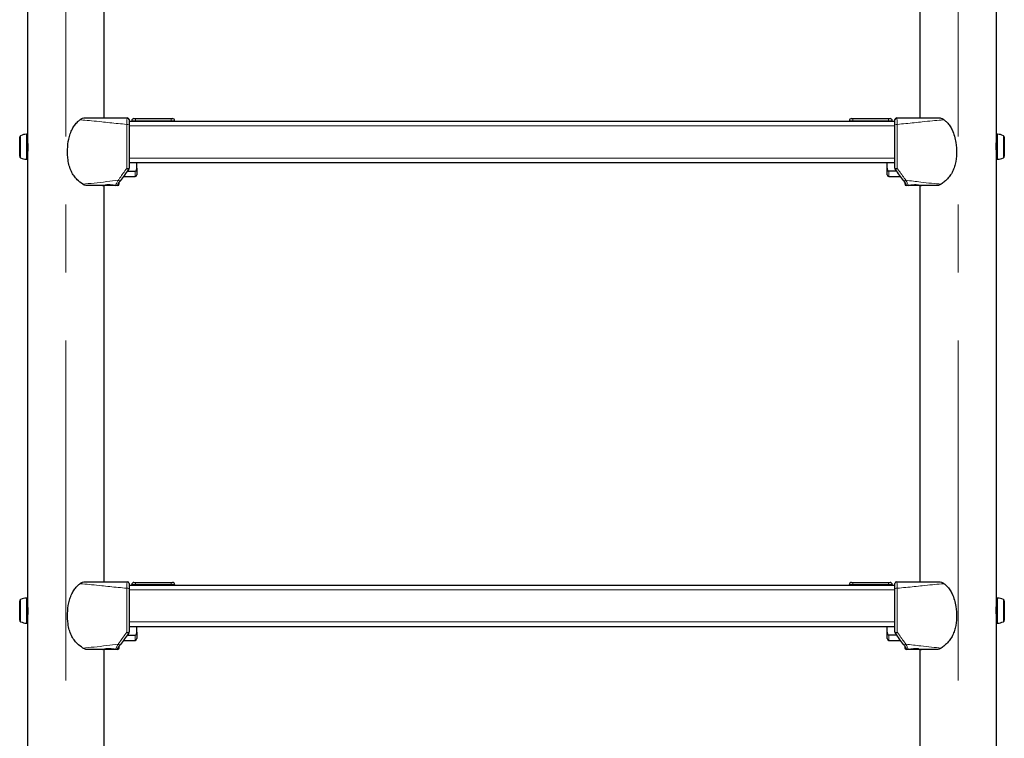
# Model space of a CAD drawing. Units: millimetres. Extents: x -2 to 208, y -3 to 294.
# Drawn here: x 131 to 168, y 135 to 162 of the extents above; entities that cross this region are included whole.
import ezdxf

# ---------------------------------------------------------------- set-up
doc = ezdxf.new("R2010")
doc.units = ezdxf.units.MM
doc.linetypes.add('CENTERX2', pattern=[20.32, 12.7, -2.54, 2.54, -2.54])
doc.layers.add('DIBUJO', color=7, linetype='Continuous')

msp = doc.modelspace()

# ---------------------------------------------------------------- linework, layer by layer
at = {"color": 7, "linetype": 'Continuous', "lineweight": 25}
for p, q in [((131.151159, 210.937163), (131.151159, 157.683195)), ((134.017826, 158.296528), (134.017826, 210.937163)), ((164.484493, 210.937163), (164.484493, 158.296528)), ((167.351159, 157.683195), (167.351159, 210.937163)), ((163.551159, 158.16095), (134.951159, 158.16095)), ((135.051159, 158.16095), (135.051159, 158.187617)), ((135.131159, 158.267617), (135.184493, 158.267617)), ((135.184493, 158.267617), (136.517826, 158.267617)), ((136.517826, 158.267617), (136.571159, 158.267617)), ((136.651159, 158.187617), (136.651159, 158.16095)), ((161.851159, 158.16095), (161.851159, 158.187617)), ((161.931159, 158.267617), (161.984493, 158.267617)), ((161.984493, 158.267617), (163.317826, 158.267617)), ((163.317826, 158.267617), (163.371159, 158.267617)), ((163.451159, 158.187617), (163.451159, 158.16095)), ((134.951159, 158.034105), (134.951159, 158.007774)), ((134.951159, 158.007774), (134.951159, 157.92221)), ((163.551159, 158.007774), (163.551159, 158.034105)), ((163.551159, 157.92221), (163.551159, 158.007774)), ((130.864493, 156.862755), (130.864493, 157.570302)), ((131.151159, 157.683195), (131.117826, 157.683195)), ((131.151159, 157.683195), (131.151159, 157.664477)), ((131.151159, 157.664477), (131.151159, 156.749862)), ((167.384493, 157.683195), (167.351159, 157.683195)), ((167.351159, 156.749862), (167.351159, 157.683195)), ((167.637826, 157.570302), (167.637826, 157.556112)), ((167.637826, 157.556112), (167.637826, 156.862755)), ((131.117826, 156.749862), (131.151159, 156.749862)), ((131.151159, 156.749862), (131.151159, 140.349862)), ((167.351159, 140.349862), (167.351159, 156.749862)), ((167.351159, 156.749862), (167.384493, 156.749862)), ((134.881077, 156.300489), (135.171159, 156.300489)), ((134.951159, 156.627617), (163.551159, 156.627617)), ((135.237826, 156.415539), (135.237826, 156.627617)), ((135.237826, 156.415539), (135.237826, 156.169862)), ((163.264493, 156.415539), (163.264493, 156.627617)), ((163.264493, 156.169862), (163.264493, 156.415539)), ((163.621242, 156.300489), (163.331159, 156.300489)), ((134.737106, 156.103195), (135.171159, 156.103195)), ((163.331159, 156.103195), (163.765213, 156.103195)), ((134.077738, 155.763195), (133.938763, 155.763195)), ((134.017826, 140.963195), (134.017826, 155.763195)), ((134.517826, 155.763195), (134.077738, 155.763195)), ((134.453914, 155.771789), (134.452288, 155.773452)), ((134.584493, 155.829862), (134.584493, 155.894058)), ((163.917826, 155.894058), (163.917826, 155.829862)), ((164.42458, 155.763195), (163.984493, 155.763195)), ((164.563555, 155.763195), (164.42458, 155.763195)), ((164.484493, 155.763195), (164.484493, 140.963195)), ((135.051159, 140.827617), (135.051159, 140.854284)), ((135.131159, 140.934284), (135.184493, 140.934284)), ((135.184493, 140.934284), (136.517826, 140.934284)), ((136.517826, 140.934284), (136.571159, 140.934284)), ((136.651159, 140.854284), (136.651159, 140.827617)), ((161.851159, 140.827617), (161.851159, 140.854284)), ((161.931159, 140.934284), (161.984493, 140.934284)), ((161.984493, 140.934284), (163.317826, 140.934284)), ((163.317826, 140.934284), (163.371159, 140.934284)), ((163.451159, 140.854284), (163.451159, 140.827617)), ((163.551159, 140.827617), (134.951159, 140.827617)), ((134.951159, 140.700771), (134.951159, 140.674441)), ((134.951159, 140.674441), (134.951159, 140.588877)), ((163.551159, 140.674441), (163.551159, 140.700771)), ((163.551159, 140.588877), (163.551159, 140.674441)), ((130.864493, 139.529422), (130.864493, 140.236968)), ((131.151159, 140.349862), (131.117826, 140.349862)), ((131.151159, 140.349862), (131.151159, 140.331144)), ((131.151159, 140.331144), (131.151159, 139.416528)), ((167.384493, 140.349862), (167.351159, 140.349862)), ((167.351159, 139.416528), (167.351159, 140.349862)), ((167.637826, 140.236968), (167.637826, 140.222779)), ((167.637826, 140.222779), (167.637826, 139.529422)), ((131.117826, 139.416528), (131.151159, 139.416528)), ((131.151159, 139.416528), (131.151159, 123.016528)), ((167.351159, 123.016528), (167.351159, 139.416528)), ((167.351159, 139.416528), (167.384493, 139.416528)), ((134.951159, 139.294284), (163.551159, 139.294284)), ((135.237826, 139.082206), (135.237826, 139.294284)), ((135.237826, 139.082206), (135.237826, 138.836528)), ((163.264493, 139.082206), (163.264493, 139.294284)), ((163.264493, 138.836528), (163.264493, 139.082206)), ((134.737106, 138.769862), (135.171159, 138.769862)), ((134.881077, 138.967156), (135.171159, 138.967156)), ((163.621242, 138.967156), (163.331159, 138.967156)), ((163.331159, 138.769862), (163.765213, 138.769862)), ((134.077738, 138.429862), (133.938763, 138.429862)), ((134.017826, 123.629862), (134.017826, 138.429862)), ((134.517826, 138.429862), (134.077738, 138.429862)), ((134.453914, 138.438456), (134.452288, 138.440118)), ((134.584493, 138.496528), (134.584493, 138.560725)), ((163.917826, 138.560725), (163.917826, 138.496528)), ((164.42458, 138.429862), (163.984493, 138.429862)), ((164.563555, 138.429862), (164.42458, 138.429862)), ((164.484493, 138.429862), (164.484493, 123.629862))]:
    msp.add_line(p, q, dxfattribs=at)
at = {"color": 8, "linetype": 'Continuous', "lineweight": 18}
for p, q in [((135.184493, 158.187617), (135.051159, 158.187617)), ((135.184493, 158.187617), (135.184493, 158.267617)), ((135.184493, 158.187617), (135.184493, 158.16095)), ((136.517826, 158.187617), (135.184493, 158.187617)), ((136.517826, 158.187617), (136.517826, 158.267617)), ((136.517826, 158.16095), (136.517826, 158.187617)), ((136.651159, 158.187617), (136.517826, 158.187617)), ((161.984493, 158.187617), (161.851159, 158.187617)), ((161.984493, 158.267617), (161.984493, 158.187617)), ((163.317826, 158.187617), (161.984493, 158.187617)), ((161.984493, 158.187617), (161.984493, 158.16095)), ((163.317826, 158.267617), (163.317826, 158.187617)), ((163.451159, 158.187617), (163.317826, 158.187617)), ((163.317826, 158.16095), (163.317826, 158.187617)), ((163.551159, 157.994284), (134.951159, 157.994284)), ((130.900048, 157.629264), (130.900048, 157.612709)), ((130.900048, 157.612709), (130.900048, 156.803793)), ((131.117826, 157.683195), (131.117826, 157.664477)), ((131.117826, 157.664477), (131.117826, 156.749862)), ((167.384493, 156.749862), (167.384493, 157.683195)), ((167.60227, 156.803793), (167.60227, 157.629264)), ((163.551159, 156.794284), (134.951159, 156.794284)), ((135.171159, 156.103195), (135.171159, 156.300489)), ((163.331159, 156.300489), (163.331159, 156.103195)), ((134.54714, 155.829862), (134.584493, 155.829862)), ((163.917826, 155.829862), (163.959489, 155.829862)), ((164.050031, 155.773452), (164.048376, 155.771786)), ((135.184493, 140.854284), (135.051159, 140.854284)), ((135.184493, 140.854284), (135.184493, 140.934284)), ((136.517826, 140.854284), (135.184493, 140.854284)), ((135.184493, 140.854284), (135.184493, 140.827617)), ((136.517826, 140.854284), (136.517826, 140.934284)), ((136.651159, 140.854284), (136.517826, 140.854284)), ((136.517826, 140.827617), (136.517826, 140.854284)), ((161.984493, 140.854284), (161.851159, 140.854284)), ((161.984493, 140.934284), (161.984493, 140.854284)), ((161.984493, 140.854284), (161.984493, 140.827617)), ((163.317826, 140.854284), (161.984493, 140.854284)), ((163.317826, 140.934284), (163.317826, 140.854284)), ((163.317826, 140.827617), (163.317826, 140.854284)), ((163.451159, 140.854284), (163.317826, 140.854284)), ((163.551159, 140.66095), (134.951159, 140.66095)), ((130.900048, 140.295931), (130.900048, 140.279376)), ((130.900048, 140.279376), (130.900048, 139.47046)), ((131.117826, 140.349862), (131.117826, 140.331144)), ((131.117826, 140.331144), (131.117826, 139.416528)), ((167.384493, 139.416528), (167.384493, 140.349862)), ((167.60227, 139.47046), (167.60227, 140.295931)), ((163.551159, 139.46095), (134.951159, 139.46095)), ((135.171159, 138.769862), (135.171159, 138.967156)), ((163.331159, 138.967156), (163.331159, 138.769862)), ((134.54714, 138.496528), (134.584493, 138.496528)), ((163.917826, 138.496528), (163.959489, 138.496528)), ((164.050031, 138.440118), (164.048376, 138.438453))]:
    msp.add_line(p, q, dxfattribs=at)
at = {"color": 8, "linetype": 'Continuous', "lineweight": 18, "flags": 128}
for points in [[(134.862418, 156.40668), (134.873901, 156.397954), (134.88588, 156.39018), (134.897794, 156.383725), (134.909084, 156.378891), (134.91922, 156.375905), (134.927725, 156.374907), (134.934202, 156.375945), (134.938345, 156.378969)], [(163.563973, 156.378969), (163.568117, 156.375945), (163.574593, 156.374907), (163.583099, 156.375905), (163.593235, 156.378891), (163.604525, 156.383725), (163.616439, 156.39018), (163.628418, 156.397954), (163.6399, 156.40668)], [(134.541817, 155.964929), (134.553145, 155.95627), (134.565377, 155.949213), (134.577953, 155.94408), (134.590297, 155.941107), (134.601843, 155.940429), (134.612064, 155.942078), (134.620491, 155.945978), (134.626739, 155.951951)], [(163.87558, 155.951951), (163.881828, 155.945978), (163.890255, 155.942078), (163.900476, 155.940429), (163.912022, 155.941107), (163.924366, 155.94408), (163.936941, 155.949213), (163.949173, 155.95627), (163.960501, 155.964929)], [(134.862418, 139.073347), (134.873901, 139.06462), (134.88588, 139.056847), (134.897794, 139.050391), (134.909084, 139.045557), (134.91922, 139.042571), (134.927725, 139.041574), (134.934202, 139.042611), (134.938345, 139.045635)], [(163.563973, 139.045635), (163.568117, 139.042611), (163.574593, 139.041574), (163.583099, 139.042571), (163.593235, 139.045557), (163.604525, 139.050391), (163.616439, 139.056847), (163.628418, 139.06462), (163.6399, 139.073347)], [(134.541817, 138.631596), (134.553145, 138.622937), (134.565377, 138.61588), (134.577953, 138.610747), (134.590297, 138.607774), (134.601843, 138.607096), (134.612064, 138.608745), (134.620491, 138.612645), (134.626739, 138.618618)], [(163.87558, 138.618618), (163.881828, 138.612645), (163.890255, 138.608745), (163.900476, 138.607096), (163.912022, 138.607774), (163.924366, 138.610747), (163.936941, 138.61588), (163.949173, 138.622937), (163.960501, 138.631596)]]:
    msp.add_lwpolyline(points, dxfattribs=at)
at = {"color": 7, "linetype": 'Continuous', "lineweight": 25}
for centre, radius, start, end in [((134.884493, 158.229862), 0.066667, 0, 90), ((135.131159, 158.187617), 0.08, 90, 180), ((136.571159, 158.187617), 0.08, 0, 90), ((161.931159, 158.187617), 0.08, 90, 180), ((163.371159, 158.187617), 0.08, 0, 90), ((163.617826, 158.229862), 0.066667, 90, 180), ((130.931159, 157.570302), 0.066667, 117.8181393, 180), ((131.117826, 157.216528), 0.466667, 90, 117.8181393), ((167.384493, 157.216528), 0.466667, 62.1818607, 90), ((167.571159, 157.570302), 0.066667, 0, 62.1818607), ((130.931159, 156.862755), 0.066667, 180, 242.1818607), ((131.117826, 157.216528), 0.466667, 242.1818607, 270), ((167.384493, 157.216528), 0.466667, 270, 297.8181393), ((167.571159, 156.862755), 0.066667, 297.8181393, 0), ((134.884493, 156.418266), 0.066667, 323.8807101, 0), ((163.617826, 156.418266), 0.066667, 180, 216.1192899), ((135.171159, 156.169862), 0.066667, 270, 360), ((163.331159, 156.169862), 0.066667, 180, 270), ((134.461105, 155.838067), 0.066667, 263.8083096, 323.8807101), ((134.517826, 155.829862), 0.066667, 270, 0), ((163.984493, 155.829862), 0.066667, 180, 270), ((164.041214, 155.838067), 0.066667, 216.1192899, 276.1916904), ((134.884493, 140.896528), 0.066667, 0, 90), ((135.131159, 140.854284), 0.08, 90, 180), ((136.571159, 140.854284), 0.08, 0, 90), ((161.931159, 140.854284), 0.08, 90, 180), ((163.371159, 140.854284), 0.08, 0, 90), ((163.617826, 140.896528), 0.066667, 90, 180), ((130.931159, 140.236968), 0.066667, 117.8181393, 180), ((131.117826, 139.883195), 0.466667, 90, 117.8181393), ((167.384493, 139.883195), 0.466667, 62.1818607, 90), ((167.571159, 140.236968), 0.066667, 0, 62.1818607), ((130.931159, 139.529422), 0.066667, 180, 242.1818607), ((131.117826, 139.883195), 0.466667, 242.1818607, 270), ((167.384493, 139.883195), 0.466667, 270, 297.8181393), ((167.571159, 139.529422), 0.066667, 297.8181393, 0), ((134.884493, 139.084933), 0.066667, 323.8807101, 0), ((163.617826, 139.084933), 0.066667, 180, 216.1192899), ((135.171159, 138.836528), 0.066667, 270, 360), ((163.331159, 138.836528), 0.066667, 180, 270), ((134.461105, 138.504734), 0.066667, 263.8083096, 323.8807101), ((134.517826, 138.496528), 0.066667, 270, 0), ((163.984493, 138.496528), 0.066667, 180, 270), ((164.041214, 138.504734), 0.066667, 216.1192899, 276.1916904)]:
    msp.add_arc(centre, radius, start, end, dxfattribs=at)
at = {"color": 8, "linetype": 'Continuous', "lineweight": 18}
for centre, radius, start, end in [((134.889753, 157.956106), 0.09927, 51.7874586, 105.356198), ((163.612566, 157.956106), 0.09927, 74.643802, 128.2125414), ((134.889555, 156.544472), 0.140438, 258.8586497, 296.0181953), ((163.612764, 156.544472), 0.140438, 243.9818047, 281.1413503), ((134.07351, 155.815313), 0.05229, 274.6379568, 342.529035), ((134.462994, 155.837175), 0.064616, 260.463313, 323.5325919), ((164.039325, 155.837175), 0.064616, 216.4674081, 279.536687), ((164.427449, 155.812428), 0.049317, 207.1847723, 266.6655206), ((134.889753, 140.622772), 0.09927, 51.7874586, 105.356198), ((163.612566, 140.622772), 0.09927, 74.643802, 128.2125414), ((134.889555, 139.211139), 0.140438, 258.8586497, 296.0181953), ((163.612764, 139.211139), 0.140438, 243.9818047, 281.1413503), ((134.07351, 138.48198), 0.05229, 274.6379568, 342.529035), ((134.462994, 138.503841), 0.064616, 260.463313, 323.5325919), ((164.039325, 138.503841), 0.064616, 216.4674081, 279.536687), ((164.427449, 138.479095), 0.049317, 207.1847723, 266.6655206)]:
    msp.add_arc(centre, radius, start, end, dxfattribs=at)
at = {"color": 7, "linetype": 'Continuous', "lineweight": 25}
for points, knots in [([(133.219512, 155.818203), (133.149781, 155.870331), (133.030875, 155.95922), (132.889707, 156.12552), (132.78472, 156.298395), (132.710982, 156.499199), (132.656661, 156.774574), (132.64013, 157.112861), (132.678363, 157.442838), (132.748653, 157.700648), (132.824733, 157.87783), (132.921394, 158.030442), (133.017363, 158.143197), (133.085508, 158.201134), (133.11178, 158.223471)], [0, 0, 0, 0, 0.0990360409, 0.1688766421, 0.2387140036, 0.3200541076, 0.4015876687, 0.5453665559, 0.6890822715, 0.7632896452, 0.8373857976, 0.8993161842, 0.9611834503, 1, 1, 1, 1]), ([(133.11178, 158.223471), (133.143922, 158.244964), (133.206403, 158.286747), (133.276469, 158.293331), (133.310493, 158.296528)], [0, 0, 0, 0, 0.514411322, 1, 1, 1, 1]), ([(133.310493, 158.296528), (133.336546, 158.296528), (133.461676, 158.296528), (133.710412, 158.296528), (134.044361, 158.296528), (134.368903, 158.296528), (134.638256, 158.296528), (134.813757, 158.296528), (134.884493, 158.296528)], [0, 0, 0, 0, 0.062691502, 0.301092767, 0.53948296, 0.711621439, 0.883767982, 1, 1, 1, 1]), ([(134.951159, 158.229862), (134.951159, 158.227255), (134.951159, 158.222004), (134.951159, 158.179909), (134.951159, 158.116917), (134.951159, 158.061722), (134.951159, 158.034105)], [0, 0, 0, 0, 0.251699729, 0.507149936, 0.753399337, 1, 1, 1, 1]), ([(163.551159, 158.034105), (163.551159, 158.053623), (163.551159, 158.103409), (163.551159, 158.169451), (163.551159, 158.220238), (163.551159, 158.226655), (163.551159, 158.229862)], [0, 0, 0, 0, 0.173313421, 0.442067691, 0.721209971, 1, 1, 1, 1]), ([(163.617826, 158.296528), (163.688562, 158.296528), (163.864062, 158.296528), (164.133415, 158.296528), (164.457958, 158.296528), (164.791907, 158.296528), (165.040643, 158.296528), (165.165772, 158.296528), (165.191826, 158.296528)], [0, 0, 0, 0, 0.116231967, 0.288378529, 0.460517027, 0.698907226, 0.937308495, 1, 1, 1, 1]), ([(165.191826, 158.296528), (165.227326, 158.29305), (165.297458, 158.286178), (165.359768, 158.2442), (165.390539, 158.223471)], [0, 0, 0, 0, 0.506174635, 1, 1, 1, 1]), ([(165.390539, 158.223471), (165.42582, 158.192849), (165.503969, 158.125021), (165.605673, 157.995866), (165.705399, 157.824083), (165.782846, 157.613835), (165.842132, 157.319869), (165.863934, 156.967357), (165.826512, 156.63267), (165.750418, 156.379067), (165.665464, 156.202755), (165.549337, 156.045955), (165.418615, 155.916343), (165.325509, 155.849061), (165.282807, 155.818203)], [0, 0, 0, 0, 0.052446856, 0.116168321, 0.179960152, 0.269865706, 0.359975869, 0.507601965, 0.654909636, 0.725870396, 0.796715897, 0.868091022, 0.939502906, 1, 1, 1, 1]), ([(134.951159, 157.92221), (134.951159, 157.777459), (134.951159, 157.48557), (134.951159, 157.08307), (134.951159, 156.725513), (134.951159, 156.520958), (134.951159, 156.418266)], [0, 0, 0, 0, 0.292750674, 0.590330516, 0.794336178, 1, 1, 1, 1]), ([(163.551159, 156.418266), (163.551159, 156.539689), (163.551159, 156.783939), (163.551159, 157.160172), (163.551159, 157.542637), (163.551159, 157.795169), (163.551159, 157.92221)], [0, 0, 0, 0, 0.2429246, 0.488661761, 0.742762278, 1, 1, 1, 1]), ([(131.151915, 156.920172), (131.1517, 156.919137), (131.150818, 156.914875), (131.15632, 156.941174), (131.166288, 156.996538), (131.177207, 157.079252), (131.183597, 157.177274), (131.182668, 157.279188), (131.175085, 157.373031), (131.163878, 157.451089), (131.154643, 157.500141), (131.150188, 157.521272), (131.151309, 157.515796), (131.151383, 157.515436)], [0, 0, 0, 0, 0.0336523795, 0.1386006099, 0.2442807775, 0.3519714612, 0.4599100638, 0.565825514, 0.6706318788, 0.7769378069, 0.8850297756, 0.9924411899, 1, 1, 1, 1]), ([(167.350404, 157.512885), (167.350618, 157.51392), (167.351501, 157.518182), (167.345998, 157.491883), (167.336031, 157.436519), (167.325111, 157.353805), (167.318721, 157.255783), (167.319651, 157.153869), (167.327233, 157.060026), (167.338441, 156.981968), (167.347676, 156.932916), (167.352131, 156.911785), (167.351009, 156.91726), (167.350936, 156.91762)], [0, 0, 0, 0, 0.03365238, 0.13860061, 0.244280778, 0.351971461, 0.459910064, 0.565825514, 0.670631879, 0.776937807, 0.885029776, 0.99244119, 1, 1, 1, 1]), ([(134.938345, 156.378969), (134.883892, 156.304347), (134.773787, 156.153462), (134.676109, 156.019607), (134.626739, 155.951951)], [0, 0, 0, 0, 0.494553588, 1, 1, 1, 1]), ([(135.171159, 156.300489), (135.176745, 156.301138), (135.187886, 156.302433), (135.204426, 156.312967), (135.221231, 156.333054), (135.235349, 156.3687), (135.236916, 156.398326), (135.237826, 156.415539)], [0, 0, 0, 0, 0.114355952, 0.228107606, 0.392627888, 0.647108721, 1, 1, 1, 1]), ([(163.264493, 156.415539), (163.265968, 156.392702), (163.267952, 156.361979), (163.285317, 156.327521), (163.299573, 156.311502), (163.315798, 156.302049), (163.326279, 156.300985), (163.331159, 156.300489)], [0, 0, 0, 0, 0.46374713, 0.623890657, 0.785029996, 0.89990022, 1, 1, 1, 1]), ([(163.87558, 155.951951), (163.827318, 156.018089), (163.729706, 156.151853), (163.619626, 156.302704), (163.563973, 156.378969)], [0, 0, 0, 0, 0.494434493, 1, 1, 1, 1]), ([(134.626739, 155.951951), (134.618268, 155.940344), (134.586522, 155.896839), (134.542385, 155.836355), (134.523725, 155.810784), (134.514957, 155.798769)], [0, 0, 0, 0, 0.161719244, 0.606108264, 1, 1, 1, 1]), ([(163.987361, 155.798769), (163.976377, 155.813822), (163.953371, 155.845349), (163.902278, 155.915365), (163.87558, 155.951951)], [0, 0, 0, 0, 0.477465203, 1, 1, 1, 1]), ([(133.388767, 155.763195), (133.354352, 155.766666), (133.295762, 155.772575), (133.241784, 155.804875), (133.219512, 155.818203)], [0, 0, 0, 0, 0.587385976, 1, 1, 1, 1]), ([(133.959593, 155.763195), (133.859821, 155.763195), (133.659743, 155.763195), (133.479253, 155.763195), (133.388767, 155.763195)], [0, 0, 0, 0, 0.498664768, 1, 1, 1, 1]), ([(133.959593, 155.763195), (133.97485, 155.767969), (134.005466, 155.777548), (134.110994, 155.805098), (134.21918, 155.804042), (134.326306, 155.792078), (134.403089, 155.780726), (134.452288, 155.773452)], [0, 0, 0, 0, 0.259623818, 0.520956346, 0.680536923, 0.79530435, 1, 1, 1, 1]), ([(164.048335, 155.771838), (164.049168, 155.771905), (164.085563, 155.774805), (164.155212, 155.785304), (164.251141, 155.795014), (164.334142, 155.796397), (164.404308, 155.789721), (164.466411, 155.777272), (164.505233, 155.76548), (164.534813, 155.764001), (164.543497, 155.763567)], [0, 0, 0, 0, 0.003595703, 0.157082742, 0.309326906, 0.450722447, 0.592316186, 0.743028766, 0.924557894, 1, 1, 1, 1]), ([(165.113552, 155.763195), (165.023575, 155.763195), (164.843107, 155.763195), (164.643043, 155.763195), (164.542726, 155.763195)], [0, 0, 0, 0, 0.498574727, 1, 1, 1, 1]), ([(165.282807, 155.818203), (165.250281, 155.799862), (165.195406, 155.768918), (165.137241, 155.764851), (165.113552, 155.763195)], [0, 0, 0, 0, 0.592717787, 1, 1, 1, 1]), ([(133.219512, 138.48487), (133.149781, 138.536998), (133.030875, 138.625887), (132.889707, 138.792186), (132.78472, 138.965061), (132.710982, 139.165866), (132.656661, 139.44124), (132.64013, 139.779528), (132.678363, 140.109504), (132.748653, 140.367315), (132.824733, 140.544497), (132.921394, 140.697108), (133.017363, 140.809863), (133.085508, 140.867801), (133.11178, 140.890138)], [0, 0, 0, 0, 0.099036041, 0.168876642, 0.238714004, 0.320054108, 0.401587669, 0.545366556, 0.689082272, 0.763289645, 0.837385798, 0.899316184, 0.96118345, 1, 1, 1, 1]), ([(133.11178, 140.890138), (133.143922, 140.911631), (133.206403, 140.953413), (133.276469, 140.959998), (133.310493, 140.963195)], [0, 0, 0, 0, 0.514411322, 1, 1, 1, 1]), ([(133.310493, 140.963195), (133.336546, 140.963195), (133.461676, 140.963195), (133.710412, 140.963195), (134.044361, 140.963195), (134.368903, 140.963195), (134.638256, 140.963195), (134.813757, 140.963195), (134.884493, 140.963195)], [0, 0, 0, 0, 0.062691502, 0.3010927665, 0.5394829602, 0.7116214395, 0.8837679822, 1, 1, 1, 1]), ([(134.951159, 140.896528), (134.951159, 140.893922), (134.951159, 140.88867), (134.951159, 140.846576), (134.951159, 140.783583), (134.951159, 140.728388), (134.951159, 140.700771)], [0, 0, 0, 0, 0.251699729, 0.507149936, 0.753399337, 1, 1, 1, 1]), ([(163.551159, 140.700771), (163.551159, 140.72029), (163.551159, 140.770075), (163.551159, 140.836118), (163.551159, 140.886905), (163.551159, 140.893322), (163.551159, 140.896528)], [0, 0, 0, 0, 0.173313421, 0.442067691, 0.721209971, 1, 1, 1, 1]), ([(163.617826, 140.963195), (163.688562, 140.963195), (163.864062, 140.963195), (164.133415, 140.963195), (164.457958, 140.963195), (164.791907, 140.963195), (165.040643, 140.963195), (165.165772, 140.963195), (165.191826, 140.963195)], [0, 0, 0, 0, 0.116231967, 0.288378529, 0.460517027, 0.698907226, 0.937308495, 1, 1, 1, 1]), ([(165.191826, 140.963195), (165.227326, 140.959717), (165.297458, 140.952844), (165.359768, 140.910867), (165.390539, 140.890138)], [0, 0, 0, 0, 0.506174635, 1, 1, 1, 1]), ([(165.390539, 140.890138), (165.42582, 140.859515), (165.503969, 140.791688), (165.605673, 140.662533), (165.705399, 140.49075), (165.782846, 140.280502), (165.842132, 139.986535), (165.863934, 139.634024), (165.826512, 139.299336), (165.750418, 139.045733), (165.665464, 138.869422), (165.549337, 138.712622), (165.418615, 138.583009), (165.325509, 138.515727), (165.282807, 138.48487)], [0, 0, 0, 0, 0.052446856, 0.116168321, 0.179960152, 0.269865706, 0.359975869, 0.507601965, 0.654909636, 0.725870396, 0.796715897, 0.868091022, 0.939502906, 1, 1, 1, 1]), ([(134.951159, 140.588877), (134.951159, 140.444126), (134.951159, 140.152236), (134.951159, 139.749736), (134.951159, 139.39218), (134.951159, 139.187625), (134.951159, 139.084933)], [0, 0, 0, 0, 0.292750674, 0.590330516, 0.794336178, 1, 1, 1, 1]), ([(163.551159, 139.084933), (163.551159, 139.206355), (163.551159, 139.450606), (163.551159, 139.826839), (163.551159, 140.209304), (163.551159, 140.461836), (163.551159, 140.588877)], [0, 0, 0, 0, 0.2429246, 0.488661761, 0.742762278, 1, 1, 1, 1]), ([(131.151915, 139.586838), (131.1517, 139.585804), (131.150818, 139.581542), (131.15632, 139.60784), (131.166288, 139.663205), (131.177207, 139.745919), (131.183597, 139.84394), (131.182668, 139.945855), (131.175085, 140.039697), (131.163878, 140.117756), (131.154643, 140.166807), (131.150188, 140.187939), (131.151309, 140.182463), (131.151383, 140.182103)], [0, 0, 0, 0, 0.03365238, 0.13860061, 0.244280778, 0.351971461, 0.459910064, 0.565825514, 0.670631879, 0.776937807, 0.885029776, 0.99244119, 1, 1, 1, 1]), ([(167.350404, 140.179552), (167.350618, 140.180587), (167.351501, 140.184848), (167.345998, 140.15855), (167.336031, 140.103185), (167.325111, 140.020471), (167.318721, 139.92245), (167.319651, 139.820535), (167.327233, 139.726693), (167.338441, 139.648634), (167.347676, 139.599583), (167.352131, 139.578451), (167.351009, 139.583927), (167.350936, 139.584287)], [0, 0, 0, 0, 0.03365238, 0.13860061, 0.244280778, 0.351971461, 0.459910064, 0.565825514, 0.670631879, 0.776937807, 0.885029776, 0.99244119, 1, 1, 1, 1]), ([(134.938345, 139.045635), (134.883892, 138.971014), (134.773787, 138.820128), (134.676109, 138.686274), (134.626739, 138.618618)], [0, 0, 0, 0, 0.494553588, 1, 1, 1, 1]), ([(135.171159, 138.967156), (135.176745, 138.967805), (135.187886, 138.969099), (135.204426, 138.979634), (135.221231, 138.999721), (135.235349, 139.035366), (135.236916, 139.064993), (135.237826, 139.082206)], [0, 0, 0, 0, 0.114355952, 0.228107606, 0.392627888, 0.647108721, 1, 1, 1, 1]), ([(163.264493, 139.082206), (163.265968, 139.059369), (163.267952, 139.028646), (163.285317, 138.994188), (163.299573, 138.978169), (163.315798, 138.968716), (163.326279, 138.967651), (163.331159, 138.967156)], [0, 0, 0, 0, 0.46374713, 0.623890657, 0.785029996, 0.89990022, 1, 1, 1, 1]), ([(163.87558, 138.618618), (163.827318, 138.684755), (163.729706, 138.818519), (163.619626, 138.96937), (163.563973, 139.045635)], [0, 0, 0, 0, 0.494434493, 1, 1, 1, 1]), ([(133.388767, 138.429862), (133.354352, 138.433333), (133.295762, 138.439242), (133.241784, 138.471542), (133.219512, 138.48487)], [0, 0, 0, 0, 0.587385976, 1, 1, 1, 1]), ([(133.959593, 138.429862), (133.859821, 138.429862), (133.659743, 138.429862), (133.479253, 138.429862), (133.388767, 138.429862)], [0, 0, 0, 0, 0.498664768, 1, 1, 1, 1]), ([(133.959593, 138.429862), (133.97485, 138.434636), (134.005466, 138.444215), (134.110994, 138.471765), (134.21918, 138.470709), (134.326306, 138.458744), (134.403089, 138.447392), (134.452288, 138.440118)], [0, 0, 0, 0, 0.259623818, 0.520956346, 0.680536923, 0.79530435, 1, 1, 1, 1]), ([(134.626739, 138.618618), (134.618268, 138.60701), (134.586522, 138.563506), (134.542385, 138.503021), (134.523725, 138.477451), (134.514957, 138.465436)], [0, 0, 0, 0, 0.161719244, 0.606108264, 1, 1, 1, 1]), ([(163.987361, 138.465436), (163.976377, 138.480489), (163.953371, 138.512015), (163.902278, 138.582032), (163.87558, 138.618618)], [0, 0, 0, 0, 0.477465203, 1, 1, 1, 1]), ([(164.048335, 138.438505), (164.049168, 138.438572), (164.085563, 138.441472), (164.155212, 138.451971), (164.251141, 138.46168), (164.334142, 138.463064), (164.404308, 138.456388), (164.466411, 138.443939), (164.505233, 138.432147), (164.534813, 138.430668), (164.543497, 138.430234)], [0, 0, 0, 0, 0.003595703, 0.157082742, 0.309326906, 0.450722447, 0.592316186, 0.743028766, 0.924557894, 1, 1, 1, 1]), ([(165.113552, 138.429862), (165.023575, 138.429862), (164.843107, 138.429862), (164.643043, 138.429862), (164.542726, 138.429862)], [0, 0, 0, 0, 0.498574727, 1, 1, 1, 1]), ([(165.282807, 138.48487), (165.250281, 138.466529), (165.195406, 138.435585), (165.137241, 138.431518), (165.113552, 138.429862)], [0, 0, 0, 0, 0.592717787, 1, 1, 1, 1])]:
    msp.add_open_spline(points, degree=3, knots=knots, dxfattribs=at)
at = {"color": 8, "linetype": 'Continuous', "lineweight": 18}
for points, knots in [([(134.863464, 158.051832), (134.757099, 158.061899), (134.53778, 158.082658), (134.224247, 158.115233), (133.886045, 158.15101), (133.545184, 158.18611), (133.283254, 158.210577), (133.148673, 158.220697), (133.11178, 158.223471)], [0, 0, 0, 0, 0.152005678, 0.313426375, 0.474846811, 0.695662641, 0.916570526, 1, 1, 1, 1]), ([(134.863464, 158.051832), (134.864275, 158.086319), (134.86589, 158.155035), (134.870835, 158.233865), (134.877109, 158.286644), (134.882048, 158.293255), (134.884493, 158.296528)], [0, 0, 0, 0, 0.2488775388, 0.4958831326, 0.7504200564, 1, 1, 1, 1]), ([(163.617826, 158.296528), (163.620532, 158.292499), (163.625964, 158.284412), (163.632654, 158.22071), (163.63699, 158.138209), (163.638328, 158.076214), (163.638855, 158.051832)], [0, 0, 0, 0, 0.2764975785, 0.5549159253, 0.8249551711, 1, 1, 1, 1]), ([(165.390539, 158.223471), (165.353645, 158.220697), (165.219065, 158.210577), (164.957135, 158.18611), (164.616274, 158.15101), (164.278072, 158.115233), (163.964539, 158.082658), (163.74522, 158.061899), (163.638855, 158.051832)], [0, 0, 0, 0, 0.083429476, 0.304337366, 0.525153201, 0.686573654, 0.84799437, 1, 1, 1, 1]), ([(134.862418, 156.40668), (134.864084, 156.510304), (134.867429, 156.718442), (134.870032, 157.009733), (134.870668, 157.326351), (134.86897, 157.668672), (134.865307, 157.923567), (134.863464, 158.051832)], [0, 0, 0, 0, 0.1894531758, 0.3805335029, 0.5250031835, 0.7609784841, 1, 1, 1, 1]), ([(163.638855, 158.051832), (163.6368, 157.906416), (163.632656, 157.613085), (163.631533, 157.253133), (163.6328, 156.946686), (163.635245, 156.694981), (163.638345, 156.503014), (163.6399, 156.40668)], [0, 0, 0, 0, 0.270627634, 0.545907825, 0.64885223, 0.823787424, 1, 1, 1, 1]), ([(134.541817, 155.964929), (134.562983, 155.994219), (134.622623, 156.076752), (134.728559, 156.222869), (134.817599, 156.345136), (134.862418, 156.40668)], [0, 0, 0, 0, 0.214575784, 0.604642662, 1, 1, 1, 1]), ([(163.6399, 156.40668), (163.664346, 156.373128), (163.733231, 156.278581), (163.842649, 156.127935), (163.921039, 156.01951), (163.960501, 155.964929)], [0, 0, 0, 0, 0.21456569, 0.604610817, 1, 1, 1, 1]), ([(133.219512, 155.818203), (133.356075, 155.830333), (133.631285, 155.854778), (134.082025, 155.905061), (134.400017, 155.946466), (134.541817, 155.964929)], [0, 0, 0, 0, 0.353063058, 0.711515386, 1, 1, 1, 1]), ([(134.452288, 155.773452), (134.456907, 155.78838), (134.466684, 155.819976), (134.504612, 155.896141), (134.533972, 155.950425), (134.541817, 155.964929)], [0, 0, 0, 0, 0.39626605, 0.838688895, 1, 1, 1, 1]), ([(163.960501, 155.964929), (164.149938, 155.940465), (164.488425, 155.896753), (164.928742, 155.849448), (165.164358, 155.828656), (165.282807, 155.818203)], [0, 0, 0, 0, 0.387264747, 0.691966272, 1, 1, 1, 1]), ([(163.960501, 155.964929), (163.98421, 155.920141), (164.02232, 155.848149), (164.045093, 155.793793), (164.048767, 155.778656), (164.050031, 155.773452)], [0, 0, 0, 0, 0.519301039, 0.834725973, 1, 1, 1, 1]), ([(164.050031, 155.773452), (164.068312, 155.775948), (164.149358, 155.787014), (164.278406, 155.807334), (164.38245, 155.802727), (164.46615, 155.787988), (164.518072, 155.767884), (164.536743, 155.764333), (164.542726, 155.763195)], [0, 0, 0, 0, 0.076185349, 0.337758336, 0.549498351, 0.61078486, 0.875269699, 1, 1, 1, 1]), ([(134.863464, 140.718499), (134.757099, 140.728566), (134.53778, 140.749325), (134.224247, 140.7819), (133.886045, 140.817677), (133.545184, 140.852777), (133.283254, 140.877243), (133.148673, 140.887363), (133.11178, 140.890138)], [0, 0, 0, 0, 0.152005678, 0.313426375, 0.474846811, 0.695662641, 0.916570526, 1, 1, 1, 1]), ([(134.863464, 140.718499), (134.864275, 140.752986), (134.86589, 140.821702), (134.870835, 140.900531), (134.877109, 140.95331), (134.882048, 140.959922), (134.884493, 140.963195)], [0, 0, 0, 0, 0.2488775388, 0.4958831326, 0.7504200564, 1, 1, 1, 1]), ([(163.617826, 140.963195), (163.620532, 140.959165), (163.625964, 140.951078), (163.632654, 140.887376), (163.63699, 140.804876), (163.638328, 140.74288), (163.638855, 140.718499)], [0, 0, 0, 0, 0.2764975785, 0.5549159253, 0.8249551711, 1, 1, 1, 1]), ([(165.390539, 140.890138), (165.353645, 140.887363), (165.219065, 140.877243), (164.957135, 140.852777), (164.616274, 140.817677), (164.278072, 140.7819), (163.964539, 140.749325), (163.74522, 140.728566), (163.638855, 140.718499)], [0, 0, 0, 0, 0.083429476, 0.304337366, 0.525153201, 0.686573654, 0.84799437, 1, 1, 1, 1]), ([(134.862418, 139.073347), (134.864084, 139.176971), (134.867429, 139.385108), (134.870032, 139.676399), (134.870668, 139.993017), (134.86897, 140.335338), (134.865307, 140.590234), (134.863464, 140.718499)], [0, 0, 0, 0, 0.189453176, 0.380533503, 0.525003184, 0.760978484, 1, 1, 1, 1]), ([(163.638855, 140.718499), (163.6368, 140.573083), (163.632656, 140.279751), (163.631533, 139.919799), (163.6328, 139.613353), (163.635245, 139.361648), (163.638345, 139.16968), (163.6399, 139.073347)], [0, 0, 0, 0, 0.270627634, 0.545907825, 0.64885223, 0.823787424, 1, 1, 1, 1]), ([(134.541817, 138.631596), (134.562983, 138.660885), (134.622623, 138.743419), (134.728559, 138.889536), (134.817599, 139.011802), (134.862418, 139.073347)], [0, 0, 0, 0, 0.214575784, 0.604642662, 1, 1, 1, 1]), ([(163.6399, 139.073347), (163.664346, 139.039794), (163.733231, 138.945248), (163.842649, 138.794602), (163.921039, 138.686177), (163.960501, 138.631596)], [0, 0, 0, 0, 0.21456569, 0.604610817, 1, 1, 1, 1]), ([(133.219512, 138.48487), (133.356075, 138.497), (133.631285, 138.521445), (134.082025, 138.571728), (134.400017, 138.613133), (134.541817, 138.631596)], [0, 0, 0, 0, 0.353063058, 0.711515386, 1, 1, 1, 1]), ([(134.452288, 138.440118), (134.456907, 138.455047), (134.466684, 138.486643), (134.504612, 138.562808), (134.533972, 138.617092), (134.541817, 138.631596)], [0, 0, 0, 0, 0.39626605, 0.838688895, 1, 1, 1, 1]), ([(163.960501, 138.631596), (164.149938, 138.607132), (164.488425, 138.56342), (164.928742, 138.516114), (165.164358, 138.495322), (165.282807, 138.48487)], [0, 0, 0, 0, 0.387264747, 0.691966272, 1, 1, 1, 1]), ([(163.960501, 138.631596), (163.98421, 138.586808), (164.02232, 138.514816), (164.045093, 138.460459), (164.048767, 138.445323), (164.050031, 138.440118)], [0, 0, 0, 0, 0.519301039, 0.834725973, 1, 1, 1, 1]), ([(164.050031, 138.440118), (164.068312, 138.442614), (164.149358, 138.453681), (164.278406, 138.474001), (164.38245, 138.469394), (164.46615, 138.454654), (164.518072, 138.434551), (164.536743, 138.431), (164.542726, 138.429862)], [0, 0, 0, 0, 0.076185349, 0.337758336, 0.549498351, 0.61078486, 0.875269699, 1, 1, 1, 1])]:
    msp.add_open_spline(points, degree=3, knots=knots, dxfattribs=at)
at = {"layer": 'DIBUJO', "linetype": 'CENTERX2', "lineweight": 18}
for p, q in [((132.584493, 210.937163), (132.584493, 121.093677)), ((165.917826, 210.937163), (165.917826, 121.093677))]:
    msp.add_line(p, q, dxfattribs=at)

doc.saveas('drawing.dxf')
